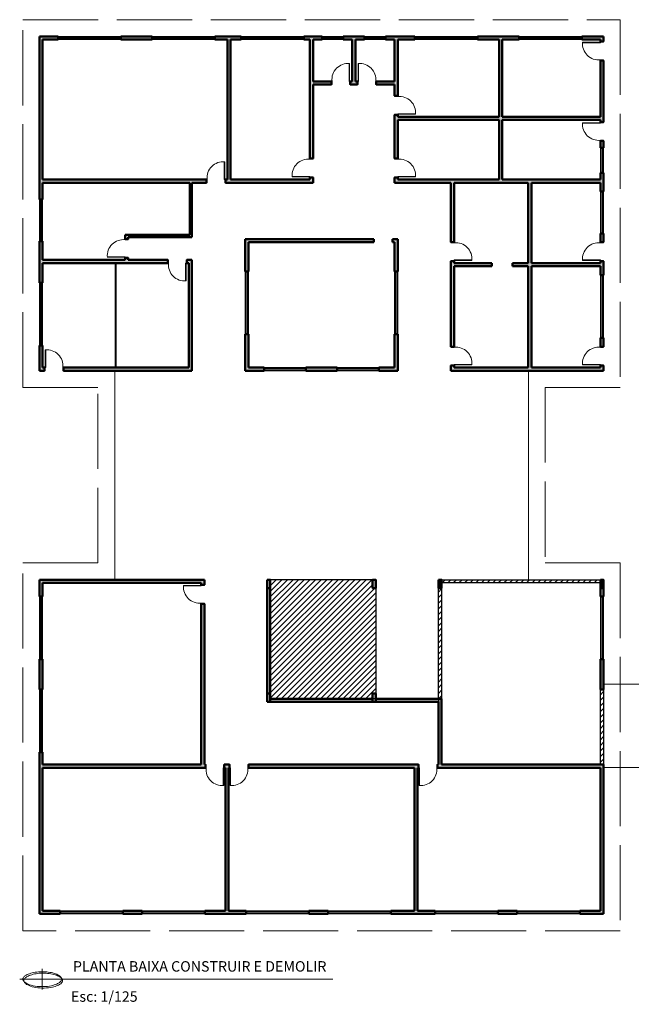
# Model space of a CAD drawing. Units: millimetres. Extents: x 2699 to 3333, y 1227 to 1476.
# Drawn here: x 2943 to 2972, y 1227 to 1274 of the extents above; entities that cross this region are included whole.
import ezdxf

# ---------------------------------------------------------------- set-up
doc = ezdxf.new("R2010")
doc.units = ezdxf.units.MM
doc.header["$LTSCALE"] = 0.3
doc.linetypes.add('ACAD_ISO02W100', pattern=[15, 12, -3])
for name, color, linetype, lineweight in [('01 PROJEÇÃO', 252, 'ACAD_ISO02W100', 13), ('02 PEN 1', 7, 'Continuous', 15), ('05 PEN5', 7, 'Continuous', 50), ('07 Texto', 7, 'Continuous', 0), ('pena05', 7, 'Continuous', 50)]:
    doc.layers.add(name, color=color, linetype=linetype, lineweight=lineweight)
doc.layers.add('11 Hachura', color=7, linetype='Continuous')
doc.styles.add('GERAL', font='GOTHIC.TTF', dxfattribs={"height": 0.1})
pattern_1 = [(45, (0, -15.00624), (-0.134703842, 0.134703842), [])]

msp = doc.modelspace()

# ---------------------------------------------------------------- hatches: boundary and pattern name
at = {"layer": '05 PEN5'}
h = msp.add_hatch(color=256, dxfattribs=at)
h.dxf.hatch_style = 1
h.paths.add_polyline_path([(2954.958, 1247.434), (2955.108, 1247.434), (2955.108, 1247.034), (2954.958, 1247.034)])
h.paths.add_polyline_path([(2960.008, 1247.434), (2960.158, 1247.434), (2960.158, 1247.034), (2960.008, 1247.034)])
h.paths.add_polyline_path([(2960.008, 1241.584), (2960.158, 1241.584), (2960.158, 1241.984), (2960.008, 1241.984)])
h.paths.add_polyline_path([(2954.958, 1241.584), (2955.108, 1241.584), (2955.108, 1241.984), (2954.958, 1241.984)])
h = msp.add_hatch(color=256, dxfattribs=at)
h.dxf.hatch_style = 1
h.paths.add_polyline_path([(2963.308, 1247.434), (2963.158, 1247.434), (2963.158, 1247.034), (2963.308, 1247.034)])
h = msp.add_hatch(color=256, dxfattribs=at)
h.dxf.hatch_style = 1
h.paths.add_polyline_path([(2971.058, 1247.434), (2970.908, 1247.434), (2970.908, 1247.034), (2971.058, 1247.034)])
at = {"layer": '11 Hachura'}
h = msp.add_hatch(color=252, dxfattribs=at)
h.dxf.hatch_style = 1
h.paths.add_polyline_path([(2971.058, 1243.634), (2970.908, 1243.634), (2970.908, 1242.184), (2971.058, 1242.184)])
h.paths.add_polyline_path([(2971.058, 1238.584), (2970.908, 1238.584), (2963.308, 1238.584), (2963.308, 1241.734), (2963.158, 1241.734), (2963.158, 1241.584), (2963.158, 1238.584), (2963.108, 1238.584), (2963.108, 1238.434), (2963.308, 1238.434), (2970.908, 1238.434), (2970.908, 1231.584), (2969.928, 1231.584), (2969.928, 1231.434), (2971.058, 1231.434)])
h.paths.add_polyline_path([(2962.158, 1238.434), (2962.208, 1238.434), (2962.208, 1238.584), (2962.158, 1238.584), (2954.058, 1238.584), (2954.058, 1238.434), (2962.008, 1238.434), (2962.008, 1231.584), (2960.878, 1231.584), (2960.878, 1231.434), (2963.008, 1231.434), (2963.008, 1231.584), (2962.158, 1231.584)])
h.paths.add_polyline_path([(2966.928, 1231.584), (2966.008, 1231.584), (2966.008, 1231.434), (2966.928, 1231.434)])
h.paths.add_polyline_path([(2957.878, 1231.584), (2956.958, 1231.584), (2956.958, 1231.434), (2957.878, 1231.434)], flags=17)
h.paths.add_polyline_path([(2953.958, 1231.584), (2953.108, 1231.584), (2953.108, 1238.434), (2953.158, 1238.434), (2953.158, 1238.584), (2952.908, 1238.584), (2952.908, 1238.434), (2952.958, 1238.434), (2952.958, 1231.584), (2951.978, 1231.584), (2951.978, 1231.434), (2953.958, 1231.434)])
h.paths.add_polyline_path([(2948.978, 1231.584), (2948.058, 1231.584), (2948.058, 1231.434), (2948.978, 1231.434)], flags=17)
h.paths.add_polyline_path([(2944.208, 1243.634), (2944.058, 1243.634), (2944.058, 1242.184), (2944.208, 1242.184)], flags=17)
h.paths.add_polyline_path([(2951.958, 1247.434), (2944.058, 1247.434), (2944.058, 1246.634), (2944.208, 1246.634), (2944.208, 1247.284), (2951.808, 1247.284), (2951.808, 1247.184), (2951.958, 1247.184)])
h.paths.add_polyline_path([(2950.208, 1262.734), (2948.308, 1262.734), (2948.308, 1262.834), (2948.158, 1262.834), (2948.158, 1262.734), (2944.208, 1262.734), (2944.208, 1263.634), (2944.058, 1263.634), (2944.058, 1261.634), (2944.208, 1261.634), (2944.208, 1262.584), (2950.208, 1262.584)])
h.paths.add_polyline_path([(2944.208, 1258.634), (2944.058, 1258.634), (2944.058, 1257.434), (2944.308, 1257.434), (2944.308, 1257.584), (2944.208, 1257.584)])
h.paths.add_polyline_path([(2954.808, 1257.584), (2954.058, 1257.584), (2954.058, 1259.184), (2953.908, 1259.184), (2953.908, 1257.434), (2954.808, 1257.434)])
h.paths.add_polyline_path([(2958.308, 1257.584), (2956.808, 1257.584), (2956.808, 1257.434), (2958.308, 1257.434)])
h.paths.add_polyline_path([(2954.058, 1263.584), (2960.058, 1263.584), (2960.058, 1263.734), (2953.908, 1263.734), (2953.908, 1262.184), (2954.058, 1262.184)])
h.paths.add_polyline_path([(2961.208, 1263.734), (2960.958, 1263.734), (2960.958, 1263.584), (2961.058, 1263.584), (2961.058, 1262.184), (2961.208, 1262.184)])
h.paths.add_polyline_path([(2961.208, 1259.184), (2961.058, 1259.184), (2961.058, 1257.584), (2960.308, 1257.584), (2960.308, 1257.434), (2961.208, 1257.434)])
h.paths.add_polyline_path([(2957.158, 1266.684), (2957.008, 1266.684), (2957.008, 1266.584), (2953.208, 1266.584), (2953.208, 1273.284), (2953.708, 1273.284), (2953.708, 1273.434), (2952.458, 1273.434), (2952.458, 1273.284), (2953.058, 1273.284), (2953.058, 1266.584), (2952.958, 1266.584), (2952.958, 1266.434), (2957.158, 1266.434)])
h.paths.add_polyline_path([(2957.158, 1271.134), (2958.033, 1271.134), (2958.033, 1271.284), (2957.158, 1271.284), (2957.158, 1273.284), (2957.596, 1273.284), (2957.596, 1273.434), (2956.708, 1273.434), (2956.708, 1273.284), (2957.008, 1273.284), (2957.008, 1267.584), (2957.158, 1267.584)])
h.paths.add_polyline_path([(2949.458, 1273.434), (2947.958, 1273.434), (2947.958, 1273.284), (2949.458, 1273.284)], flags=17)
h.paths.add_polyline_path([(2944.958, 1273.434), (2944.058, 1273.434), (2944.058, 1265.634), (2944.208, 1265.634), (2944.208, 1266.434), (2951.258, 1266.434), (2951.258, 1263.934), (2948.158, 1263.934), (2948.158, 1263.734), (2948.308, 1263.734), (2948.308, 1263.834), (2951.358, 1263.834), (2951.358, 1266.434), (2952.058, 1266.434), (2952.058, 1266.584), (2944.208, 1266.584), (2944.208, 1273.284), (2944.958, 1273.284)])
h.paths.add_polyline_path([(2951.358, 1262.734), (2951.108, 1262.734), (2951.108, 1262.584), (2951.208, 1262.584), (2951.208, 1257.584), (2945.208, 1257.584), (2945.208, 1257.434), (2951.358, 1257.434)])
h.paths.add_polyline_path([(2952.008, 1238.584), (2951.958, 1238.584), (2951.958, 1246.284), (2951.808, 1246.284), (2951.808, 1238.584), (2944.208, 1238.584), (2944.208, 1239.184), (2944.058, 1239.184), (2944.058, 1231.434), (2945.058, 1231.434), (2945.058, 1231.584), (2944.208, 1231.584), (2944.208, 1238.434), (2952.008, 1238.434)])
h.paths.add_polyline_path([(2967.608, 1262.434), (2970.908, 1262.434), (2970.908, 1262.009), (2971.058, 1262.009), (2971.058, 1262.684), (2970.908, 1262.684), (2970.908, 1262.584), (2967.608, 1262.584), (2967.608, 1266.434), (2970.908, 1266.434), (2970.908, 1266.009), (2971.058, 1266.009), (2971.058, 1266.909), (2970.908, 1266.909), (2970.908, 1266.584), (2966.208, 1266.584), (2966.208, 1269.434), (2970.908, 1269.434), (2970.908, 1269.334), (2971.058, 1269.334), (2971.058, 1272.284), (2970.908, 1272.284), (2970.908, 1269.584), (2966.208, 1269.584), (2966.208, 1273.284), (2967.021, 1273.284), (2967.021, 1273.434), (2965.021, 1273.434), (2965.021, 1273.284), (2966.058, 1273.284), (2966.058, 1269.584), (2961.208, 1269.584), (2961.208, 1269.684), (2961.058, 1269.684), (2961.058, 1267.584), (2961.208, 1267.584), (2961.208, 1269.434), (2966.058, 1269.434), (2966.058, 1266.584), (2961.208, 1266.584), (2961.208, 1266.684), (2961.058, 1266.684), (2961.058, 1266.434), (2963.758, 1266.434), (2963.758, 1263.584), (2963.908, 1263.584), (2963.908, 1266.434), (2967.458, 1266.434), (2967.458, 1262.584), (2966.708, 1262.584), (2966.708, 1262.434), (2967.458, 1262.434), (2967.458, 1257.584), (2963.908, 1257.584), (2963.908, 1257.684), (2963.758, 1257.684), (2963.758, 1257.434), (2971.058, 1257.434), (2971.058, 1257.684), (2970.908, 1257.684), (2970.908, 1257.584), (2967.608, 1257.584)])
h.paths.add_polyline_path([(2965.708, 1262.584), (2963.908, 1262.584), (2963.908, 1262.684), (2963.758, 1262.684), (2963.758, 1258.584), (2963.908, 1258.584), (2963.908, 1262.434), (2965.708, 1262.434)], flags=17)
h.paths.add_polyline_path([(2971.058, 1273.434), (2970.021, 1273.434), (2970.021, 1273.284), (2970.908, 1273.284), (2970.908, 1273.184), (2971.058, 1273.184)])
h.paths.add_polyline_path([(2971.058, 1268.434), (2970.908, 1268.434), (2970.908, 1268.109), (2971.058, 1268.109)], flags=17)
h.paths.add_polyline_path([(2971.058, 1264.009), (2970.908, 1264.009), (2970.908, 1263.584), (2971.058, 1263.584)], flags=17)
h.paths.add_polyline_path([(2971.058, 1259.009), (2970.908, 1259.009), (2970.908, 1258.584), (2971.058, 1258.584)], flags=17)
h.paths.add_polyline_path([(2962.021, 1273.434), (2960.621, 1273.434), (2960.621, 1273.284), (2961.058, 1273.284), (2961.058, 1271.284), (2960.183, 1271.284), (2960.183, 1271.134), (2961.058, 1271.134), (2961.058, 1270.584), (2961.208, 1270.584), (2961.208, 1273.284), (2962.021, 1273.284)])
h.paths.add_polyline_path([(2959.621, 1273.434), (2958.596, 1273.434), (2958.596, 1273.284), (2959.033, 1273.284), (2959.033, 1271.284), (2958.933, 1271.284), (2958.933, 1271.134), (2959.283, 1271.134), (2959.283, 1271.284), (2959.183, 1271.284), (2959.183, 1273.284), (2959.621, 1273.284)])
h = msp.add_hatch(dxfattribs=at)
h.set_pattern_fill('ANSI31', color=136, scale=0.06)
h.set_pattern_definition(pattern_1)
h.paths.add_polyline_path([(2955.108, 1247.44), (2960.008, 1247.44), (2960.008, 1247.034), (2960.158, 1247.034), (2960.158, 1241.984), (2960.008, 1241.984), (2960.008, 1241.734), (2955.108, 1241.734)])
h = msp.add_hatch(dxfattribs=at)
h.set_pattern_fill('ANSI31', color=136, scale=0.06)
h.set_pattern_definition(pattern_1)
h.paths.add_polyline_path([(2970.908, 1247.434), (2963.308, 1247.434), (2963.308, 1247.284), (2970.908, 1247.284)])
h = msp.add_hatch(color=45, dxfattribs=at)
h.dxf.hatch_style = 1
h.paths.add_polyline_path([(2955.108, 1241.984), (2954.958, 1241.984), (2954.958, 1247.04), (2955.108, 1247.04)])
h.paths.add_polyline_path([(2955.108, 1241.74), (2963.158, 1241.74), (2963.158, 1241.584), (2955.108, 1241.584)])
h = msp.add_hatch(dxfattribs=at)
h.set_pattern_fill('ANSI31', color=136, scale=0.06)
h.set_pattern_definition(pattern_1)
h.paths.add_polyline_path([(2963.158, 1247.034), (2963.308, 1247.034), (2963.308, 1241.734), (2963.158, 1241.734)])
h = msp.add_hatch(dxfattribs=at)
h.set_pattern_fill('ANSI31', color=136, scale=0.06)
h.set_pattern_definition(pattern_1)
h.paths.add_polyline_path([(2970.908, 1242.184), (2971.058, 1242.184), (2971.058, 1238.584), (2970.908, 1238.584)])

# ---------------------------------------------------------------- linework, layer by layer
at = {"layer": '01 PROJEÇÃO'}
msp.add_lwpolyline([(2943.263, 1274.234), (2971.863, 1274.234), (2971.863, 1256.634), (2968.261, 1256.634), (2968.261, 1248.234), (2971.863, 1248.234), (2971.863, 1230.634), (2943.263, 1230.634), (2943.263, 1248.234), (2946.861, 1248.234), (2946.861, 1256.634), (2943.263, 1256.634)], close=True, dxfattribs=at)
at = {"layer": '02 PEN 1'}
for p, q in [((2947.958, 1273.434), (2944.958, 1273.434)), ((2947.958, 1273.389), (2944.958, 1273.389)), ((2947.958, 1273.329), (2944.958, 1273.329)), ((2947.958, 1273.284), (2944.958, 1273.284)), ((2952.458, 1273.434), (2949.458, 1273.434)), ((2952.458, 1273.389), (2949.458, 1273.389)), ((2952.458, 1273.329), (2949.458, 1273.329)), ((2952.458, 1273.284), (2949.458, 1273.284)), ((2956.708, 1273.434), (2953.708, 1273.434)), ((2956.708, 1273.389), (2953.708, 1273.389)), ((2956.708, 1273.329), (2953.708, 1273.329)), ((2956.708, 1273.284), (2953.708, 1273.284)), ((2958.596, 1273.434), (2957.596, 1273.434)), ((2958.596, 1273.389), (2957.596, 1273.389)), ((2958.596, 1273.329), (2957.596, 1273.329)), ((2958.596, 1273.284), (2957.596, 1273.284)), ((2960.621, 1273.434), (2959.621, 1273.434)), ((2960.621, 1273.389), (2959.621, 1273.389)), ((2960.621, 1273.329), (2959.621, 1273.329)), ((2960.621, 1273.284), (2959.621, 1273.284)), ((2965.021, 1273.434), (2962.021, 1273.434)), ((2965.021, 1273.389), (2962.021, 1273.389)), ((2965.021, 1273.329), (2962.021, 1273.329)), ((2965.021, 1273.284), (2962.021, 1273.284)), ((2970.021, 1273.434), (2967.021, 1273.434)), ((2970.021, 1273.389), (2967.021, 1273.389)), ((2970.021, 1273.329), (2967.021, 1273.329)), ((2970.021, 1273.284), (2967.021, 1273.284)), ((2970.058, 1273.154), (2970.908, 1273.154)), ((2970.908, 1273.134), (2970.059, 1273.134)), ((2970.908, 1273.184), (2970.908, 1273.134)), ((2971.058, 1273.154), (2970.908, 1273.154)), ((2971.058, 1273.184), (2971.058, 1273.154)), ((2958.883, 1271.284), (2958.883, 1272.134)), ((2958.903, 1272.134), (2958.903, 1271.284)), ((2959.313, 1272.134), (2959.313, 1271.284)), ((2959.333, 1271.284), (2959.333, 1272.134)), ((2970.908, 1272.284), (2970.908, 1272.314)), ((2971.058, 1272.314), (2970.908, 1272.314)), ((2970.908, 1272.284), (2970.908, 1272.314)), ((2971.058, 1272.284), (2971.058, 1272.314)), ((2958.033, 1271.284), (2958.063, 1271.284)), ((2958.033, 1271.134), (2958.063, 1271.134)), ((2958.063, 1271.134), (2958.063, 1271.284)), ((2958.933, 1271.284), (2958.883, 1271.284)), ((2958.903, 1271.134), (2958.903, 1271.284)), ((2958.933, 1271.134), (2958.903, 1271.134)), ((2959.283, 1271.284), (2959.333, 1271.284)), ((2959.283, 1271.134), (2959.313, 1271.134)), ((2959.313, 1271.134), (2959.313, 1271.284)), ((2960.153, 1271.134), (2960.153, 1271.284)), ((2960.183, 1271.284), (2960.153, 1271.284)), ((2960.183, 1271.134), (2960.153, 1271.134)), ((2961.058, 1270.584), (2961.058, 1270.554)), ((2961.058, 1270.554), (2961.208, 1270.554)), ((2961.208, 1270.584), (2961.208, 1270.554)), ((2961.208, 1270.584), (2961.208, 1270.554)), ((2961.058, 1269.684), (2961.058, 1269.714)), ((2961.058, 1269.714), (2961.208, 1269.714)), ((2961.208, 1269.684), (2961.208, 1269.734)), ((2961.208, 1269.734), (2962.058, 1269.734)), ((2962.058, 1269.714), (2961.208, 1269.714)), ((2970.058, 1269.304), (2970.908, 1269.304)), ((2970.908, 1269.284), (2970.059, 1269.284)), ((2970.908, 1269.334), (2970.908, 1269.284)), ((2971.058, 1269.304), (2970.908, 1269.304)), ((2971.058, 1269.334), (2971.058, 1269.304)), ((2970.908, 1268.434), (2970.908, 1268.464)), ((2971.058, 1268.464), (2970.908, 1268.464)), ((2970.908, 1268.434), (2970.908, 1268.464)), ((2970.908, 1268.109), (2970.908, 1266.909)), ((2970.953, 1268.109), (2970.953, 1266.909)), ((2971.013, 1268.109), (2971.013, 1266.909)), ((2971.058, 1268.434), (2971.058, 1268.464)), ((2971.058, 1268.109), (2971.058, 1266.909)), ((2952.908, 1266.584), (2952.908, 1267.434)), ((2952.928, 1267.434), (2952.928, 1266.584)), ((2957.008, 1267.584), (2957.008, 1267.554)), ((2957.008, 1267.584), (2957.008, 1267.554)), ((2957.158, 1267.554), (2957.008, 1267.554)), ((2957.158, 1267.584), (2957.158, 1267.554)), ((2961.058, 1267.584), (2961.058, 1267.554)), ((2961.058, 1267.554), (2961.208, 1267.554)), ((2961.208, 1267.584), (2961.208, 1267.554)), ((2961.208, 1267.584), (2961.208, 1267.554)), ((2956.158, 1266.714), (2957.008, 1266.714)), ((2957.008, 1266.734), (2956.159, 1266.734)), ((2957.008, 1266.684), (2957.008, 1266.734)), ((2957.158, 1266.714), (2957.008, 1266.714)), ((2957.158, 1266.684), (2957.158, 1266.714)), ((2961.058, 1266.684), (2961.058, 1266.714)), ((2961.058, 1266.714), (2961.208, 1266.714)), ((2961.208, 1266.684), (2961.208, 1266.734)), ((2961.208, 1266.734), (2962.058, 1266.734)), ((2962.058, 1266.714), (2961.208, 1266.714)), ((2952.058, 1266.584), (2952.088, 1266.584)), ((2952.058, 1266.434), (2952.088, 1266.434)), ((2952.088, 1266.434), (2952.088, 1266.584)), ((2952.958, 1266.584), (2952.908, 1266.584)), ((2952.928, 1266.434), (2952.928, 1266.584)), ((2952.958, 1266.434), (2952.928, 1266.434)), ((2970.908, 1266.009), (2970.908, 1264.009)), ((2970.953, 1266.009), (2970.953, 1264.009)), ((2971.013, 1266.009), (2971.013, 1264.009)), ((2971.058, 1266.009), (2971.058, 1264.009)), ((2944.058, 1265.634), (2944.058, 1263.634)), ((2944.103, 1265.634), (2944.103, 1263.634)), ((2944.163, 1265.634), (2944.163, 1263.634)), ((2944.208, 1265.634), (2944.208, 1263.634)), ((2948.158, 1263.734), (2948.158, 1263.704)), ((2948.158, 1263.734), (2948.158, 1263.704)), ((2948.308, 1263.704), (2948.158, 1263.704)), ((2948.308, 1263.734), (2948.308, 1263.704)), ((2963.758, 1263.584), (2963.758, 1263.554)), ((2963.758, 1263.554), (2963.908, 1263.554)), ((2963.908, 1263.584), (2963.908, 1263.554)), ((2963.908, 1263.584), (2963.908, 1263.554)), ((2970.908, 1263.584), (2970.908, 1263.554)), ((2970.908, 1263.584), (2970.908, 1263.554)), ((2971.058, 1263.554), (2970.908, 1263.554)), ((2971.058, 1263.584), (2971.058, 1263.554)), ((2947.308, 1262.864), (2948.158, 1262.864)), ((2948.158, 1262.884), (2947.309, 1262.884)), ((2947.678, 1262.584), (2947.678, 1257.584)), ((2947.738, 1262.584), (2947.738, 1257.584)), ((2948.158, 1262.834), (2948.158, 1262.884)), ((2948.308, 1262.864), (2948.158, 1262.864)), ((2948.308, 1262.834), (2948.308, 1262.864)), ((2950.208, 1262.734), (2950.238, 1262.734)), ((2950.208, 1262.584), (2950.238, 1262.584)), ((2950.238, 1262.734), (2950.238, 1262.584)), ((2951.108, 1262.584), (2951.058, 1262.584)), ((2951.058, 1262.584), (2951.058, 1261.734)), ((2951.108, 1262.734), (2951.078, 1262.734)), ((2951.078, 1262.734), (2951.078, 1262.584)), ((2951.078, 1261.734), (2951.078, 1262.584)), ((2963.758, 1262.684), (2963.758, 1262.714)), ((2963.758, 1262.714), (2963.908, 1262.714)), ((2963.908, 1262.684), (2963.908, 1262.734)), ((2963.908, 1262.734), (2964.758, 1262.734)), ((2964.758, 1262.714), (2963.908, 1262.714)), ((2970.058, 1262.714), (2970.908, 1262.714)), ((2970.908, 1262.734), (2970.059, 1262.734)), ((2970.908, 1262.684), (2970.908, 1262.734)), ((2971.058, 1262.714), (2970.908, 1262.714)), ((2971.058, 1262.684), (2971.058, 1262.714)), ((2953.908, 1262.184), (2953.908, 1259.184)), ((2953.953, 1262.184), (2953.953, 1259.184)), ((2954.013, 1262.184), (2954.013, 1259.184)), ((2954.058, 1262.184), (2954.058, 1259.184)), ((2961.058, 1262.184), (2961.058, 1259.184)), ((2961.103, 1262.184), (2961.103, 1259.184)), ((2961.163, 1262.184), (2961.163, 1259.184)), ((2961.208, 1262.184), (2961.208, 1259.184)), ((2970.908, 1262.009), (2970.908, 1259.009)), ((2970.953, 1262.009), (2970.953, 1259.009)), ((2971.013, 1262.009), (2971.013, 1259.009)), ((2971.058, 1262.009), (2971.058, 1259.009)), ((2944.058, 1261.634), (2944.058, 1258.634)), ((2944.103, 1261.634), (2944.103, 1258.634)), ((2944.163, 1261.634), (2944.163, 1258.634)), ((2944.208, 1261.634), (2944.208, 1258.634)), ((2944.338, 1258.434), (2944.338, 1257.584)), ((2944.358, 1257.584), (2944.358, 1258.434)), ((2963.758, 1258.584), (2963.758, 1258.554)), ((2963.758, 1258.554), (2963.908, 1258.554)), ((2963.908, 1258.584), (2963.908, 1258.554)), ((2963.908, 1258.584), (2963.908, 1258.554)), ((2970.908, 1258.584), (2970.908, 1258.554)), ((2970.908, 1258.584), (2970.908, 1258.554)), ((2971.058, 1258.554), (2970.908, 1258.554)), ((2971.058, 1258.584), (2971.058, 1258.554)), ((2963.908, 1257.684), (2963.908, 1257.734)), ((2963.908, 1257.734), (2964.758, 1257.734)), ((2970.908, 1257.734), (2970.059, 1257.734)), ((2970.908, 1257.684), (2970.908, 1257.734)), ((2944.308, 1257.584), (2944.358, 1257.584)), ((2944.308, 1257.434), (2944.338, 1257.434)), ((2944.338, 1257.434), (2944.338, 1257.584)), ((2945.178, 1257.434), (2945.178, 1257.584)), ((2945.208, 1257.584), (2945.178, 1257.584)), ((2945.208, 1257.434), (2945.178, 1257.434)), ((2947.661, 1257.434), (2947.661, 1247.434)), ((2956.808, 1257.584), (2954.808, 1257.584)), ((2956.808, 1257.539), (2954.808, 1257.539)), ((2956.808, 1257.479), (2954.808, 1257.479)), ((2956.808, 1257.434), (2954.808, 1257.434)), ((2960.308, 1257.584), (2958.308, 1257.584)), ((2960.308, 1257.539), (2958.308, 1257.539)), ((2960.308, 1257.479), (2958.308, 1257.479)), ((2960.308, 1257.434), (2958.308, 1257.434)), ((2963.758, 1257.684), (2963.758, 1257.714)), ((2963.758, 1257.714), (2963.908, 1257.714)), ((2964.758, 1257.714), (2963.908, 1257.714)), ((2967.461, 1257.434), (2967.461, 1247.434)), ((2970.058, 1257.714), (2970.908, 1257.714)), ((2971.058, 1257.714), (2970.908, 1257.714)), ((2971.058, 1257.684), (2971.058, 1257.714)), ((2950.958, 1247.154), (2951.808, 1247.154)), ((2951.808, 1247.134), (2950.959, 1247.134)), ((2951.808, 1247.184), (2951.808, 1247.134)), ((2951.958, 1247.154), (2951.808, 1247.154)), ((2951.958, 1247.184), (2951.958, 1247.154)), ((2944.058, 1246.634), (2944.058, 1243.634)), ((2944.103, 1246.634), (2944.103, 1243.634)), ((2944.163, 1246.634), (2944.163, 1243.634)), ((2944.208, 1246.634), (2944.208, 1243.634)), ((2970.908, 1243.634), (2970.908, 1246.634)), ((2970.953, 1243.634), (2970.953, 1246.634)), ((2971.013, 1243.634), (2971.013, 1246.634)), ((2971.058, 1243.634), (2971.058, 1246.634)), ((2951.808, 1246.284), (2951.808, 1246.314)), ((2951.958, 1246.314), (2951.808, 1246.314)), ((2951.808, 1246.284), (2951.808, 1246.314)), ((2951.958, 1246.284), (2951.958, 1246.314)), ((2944.058, 1242.184), (2944.058, 1239.184)), ((2944.103, 1242.184), (2944.103, 1239.184)), ((2944.163, 1242.184), (2944.163, 1239.184)), ((2944.208, 1242.184), (2944.208, 1239.184)), ((2977.85, 1242.44, 0.135), (2971.058, 1242.44)), ((2952.008, 1238.584), (2952.038, 1238.584)), ((2952.008, 1238.434), (2952.038, 1238.434)), ((2952.008, 1238.434), (2952.038, 1238.434)), ((2952.038, 1238.584), (2952.038, 1238.434)), ((2952.908, 1238.434), (2952.858, 1238.434)), ((2952.858, 1238.434), (2952.858, 1237.584)), ((2952.908, 1238.584), (2952.878, 1238.584)), ((2952.878, 1238.584), (2952.878, 1238.434)), ((2952.878, 1237.584), (2952.878, 1238.434)), ((2953.158, 1238.584), (2953.188, 1238.584)), ((2953.158, 1238.434), (2953.208, 1238.434)), ((2953.188, 1238.584), (2953.188, 1238.434)), ((2953.188, 1237.584), (2953.188, 1238.434)), ((2953.208, 1238.434), (2953.208, 1237.584)), ((2954.058, 1238.584), (2954.028, 1238.584)), ((2954.028, 1238.584), (2954.028, 1238.434)), ((2954.058, 1238.434), (2954.028, 1238.434)), ((2954.058, 1238.434), (2954.028, 1238.434)), ((2962.208, 1238.584), (2962.238, 1238.584)), ((2962.208, 1238.434), (2962.238, 1238.434)), ((2962.208, 1238.434), (2962.258, 1238.434)), ((2962.238, 1238.584), (2962.238, 1238.434)), ((2962.238, 1237.584), (2962.238, 1238.434)), ((2962.258, 1238.434), (2962.258, 1237.584)), ((2963.108, 1238.584), (2963.078, 1238.584)), ((2963.078, 1238.584), (2963.078, 1238.434)), ((2963.108, 1238.434), (2963.078, 1238.434)), ((2977.85, 1238.44, 0.135), (2971.058, 1238.44)), ((2945.058, 1231.584), (2948.058, 1231.584)), ((2945.058, 1231.539), (2948.058, 1231.539)), ((2945.058, 1231.479), (2948.058, 1231.479)), ((2945.058, 1231.434), (2948.058, 1231.434)), ((2948.978, 1231.584), (2951.978, 1231.584)), ((2948.978, 1231.539), (2951.978, 1231.539)), ((2948.978, 1231.479), (2951.978, 1231.479)), ((2948.978, 1231.434), (2951.978, 1231.434)), ((2953.958, 1231.584), (2956.958, 1231.584)), ((2953.958, 1231.539), (2956.958, 1231.539)), ((2953.958, 1231.479), (2956.958, 1231.479)), ((2953.958, 1231.434), (2956.958, 1231.434)), ((2957.878, 1231.584), (2960.878, 1231.584)), ((2957.878, 1231.539), (2960.878, 1231.539)), ((2957.878, 1231.479), (2960.878, 1231.479)), ((2957.878, 1231.434), (2960.878, 1231.434)), ((2963.008, 1231.584), (2966.008, 1231.584)), ((2963.008, 1231.539), (2966.008, 1231.539)), ((2963.008, 1231.479), (2966.008, 1231.479)), ((2963.008, 1231.434), (2966.008, 1231.434)), ((2966.928, 1231.584), (2969.928, 1231.584)), ((2966.928, 1231.539), (2969.928, 1231.539)), ((2966.928, 1231.479), (2969.928, 1231.479)), ((2966.928, 1231.434), (2969.928, 1231.434))]:
    msp.add_line(p, q, dxfattribs=at)
for centre, start, end in [((2970.823, 1273.078), 174.2673, 276.4107), ((2958.827, 1271.37), 84.2673, 186.4107), ((2959.39, 1271.37), 353.5893, 95.7327), ((2961.294, 1269.791), 354.2673, 96.4107), ((2970.823, 1269.228), 174.2673, 276.4107), ((2952.852, 1266.67), 84.2673, 186.4107), ((2956.923, 1266.791), 83.5893, 185.7327), ((2961.294, 1266.791), 354.2673, 96.4107), ((2948.073, 1262.941), 83.5893, 185.7327), ((2963.994, 1262.791), 354.2673, 96.4107), ((2970.823, 1262.791), 83.5893, 185.7327), ((2951.002, 1262.498), 173.5893, 275.7327), ((2944.415, 1257.67), 353.5893, 95.7327), ((2963.994, 1257.791), 354.2673, 96.4107), ((2970.823, 1257.791), 83.5893, 185.7327), ((2951.723, 1247.078), 174.2673, 276.4107), ((2952.802, 1238.348), 173.5893, 275.7327), ((2953.265, 1238.348), 264.2673, 6.4107), ((2962.315, 1238.348), 264.2673, 6.4107)]:
    msp.add_arc(centre, 0.768, start, end, dxfattribs=at)
at = {"layer": '05 PEN5'}
for p, q in [((2944.958, 1273.434), (2944.058, 1273.434)), ((2944.058, 1273.434), (2944.058, 1265.634)), ((2944.958, 1273.284), (2944.208, 1273.284)), ((2944.208, 1273.284), (2944.208, 1266.584)), ((2944.958, 1273.434), (2944.958, 1273.284)), ((2949.458, 1273.434), (2947.958, 1273.434)), ((2947.958, 1273.434), (2947.958, 1273.284)), ((2949.458, 1273.284), (2947.958, 1273.284)), ((2949.458, 1273.434), (2949.458, 1273.284)), ((2953.708, 1273.434), (2952.458, 1273.434)), ((2952.458, 1273.434), (2952.458, 1273.284)), ((2953.058, 1273.284), (2952.458, 1273.284)), ((2953.058, 1266.584), (2953.058, 1273.284)), ((2953.708, 1273.284), (2953.208, 1273.284)), ((2953.208, 1266.584), (2953.208, 1273.284)), ((2953.708, 1273.434), (2953.708, 1273.284)), ((2957.596, 1273.434), (2956.708, 1273.434)), ((2956.708, 1273.434), (2956.708, 1273.284)), ((2957.008, 1273.284), (2956.708, 1273.284)), ((2957.008, 1273.284), (2957.008, 1267.584)), ((2957.596, 1273.284), (2957.158, 1273.284)), ((2957.158, 1273.284), (2957.158, 1271.284)), ((2957.596, 1273.284), (2957.596, 1273.434)), ((2959.621, 1273.434), (2958.596, 1273.434)), ((2958.596, 1273.284), (2958.596, 1273.434)), ((2959.033, 1273.284), (2958.596, 1273.284)), ((2959.033, 1271.284), (2959.033, 1273.284)), ((2959.621, 1273.284), (2959.183, 1273.284)), ((2959.183, 1271.284), (2959.183, 1273.284)), ((2959.621, 1273.284), (2959.621, 1273.434)), ((2962.021, 1273.434), (2960.621, 1273.434)), ((2960.621, 1273.284), (2960.621, 1273.434)), ((2961.058, 1273.284), (2960.621, 1273.284)), ((2961.058, 1271.284), (2961.058, 1273.284)), ((2962.021, 1273.284), (2961.208, 1273.284)), ((2961.208, 1270.584), (2961.208, 1273.284)), ((2962.021, 1273.284), (2962.021, 1273.434)), ((2967.021, 1273.434), (2965.021, 1273.434)), ((2965.021, 1273.284), (2965.021, 1273.434)), ((2966.058, 1273.284), (2965.021, 1273.284)), ((2966.058, 1269.584), (2966.058, 1273.284)), ((2967.021, 1273.284), (2966.208, 1273.284)), ((2966.208, 1269.584), (2966.208, 1273.284)), ((2967.021, 1273.284), (2967.021, 1273.434)), ((2971.058, 1273.434), (2970.021, 1273.434)), ((2970.021, 1273.284), (2970.021, 1273.434)), ((2970.908, 1273.284), (2970.021, 1273.284)), ((2970.908, 1273.284), (2970.908, 1273.184)), ((2971.058, 1273.434), (2971.058, 1273.184)), ((2970.908, 1273.184), (2971.058, 1273.184)), ((2970.908, 1272.284), (2970.908, 1269.584)), ((2970.908, 1272.284), (2971.058, 1272.284)), ((2971.058, 1272.284), (2971.058, 1269.334)), ((2958.033, 1271.284), (2957.158, 1271.284)), ((2958.033, 1271.134), (2957.158, 1271.134)), ((2957.158, 1271.134), (2957.158, 1267.584)), ((2958.033, 1271.284), (2958.033, 1271.134)), ((2959.033, 1271.284), (2958.933, 1271.284)), ((2958.933, 1271.284), (2958.933, 1271.134)), ((2959.283, 1271.134), (2958.933, 1271.134)), ((2959.283, 1271.284), (2959.183, 1271.284)), ((2959.283, 1271.284), (2959.283, 1271.134)), ((2961.058, 1271.284), (2960.183, 1271.284)), ((2960.183, 1271.284), (2960.183, 1271.134)), ((2961.058, 1271.134), (2960.183, 1271.134)), ((2961.058, 1270.584), (2961.058, 1271.134)), ((2961.208, 1270.584), (2961.058, 1270.584)), ((2961.058, 1267.584), (2961.058, 1269.684)), ((2961.208, 1269.684), (2961.058, 1269.684)), ((2961.208, 1269.584), (2961.208, 1269.684)), ((2966.058, 1269.584), (2961.208, 1269.584)), ((2970.908, 1269.584), (2966.208, 1269.584)), ((2961.208, 1267.584), (2961.208, 1269.434)), ((2966.058, 1269.434), (2961.208, 1269.434)), ((2966.058, 1266.584), (2966.058, 1269.434)), ((2966.208, 1266.584), (2966.208, 1269.434)), ((2970.908, 1269.434), (2966.208, 1269.434)), ((2970.908, 1269.434), (2970.908, 1269.334)), ((2970.908, 1269.334), (2971.058, 1269.334)), ((2970.908, 1268.434), (2970.908, 1268.109)), ((2970.908, 1268.434), (2971.058, 1268.434)), ((2970.908, 1268.109), (2971.058, 1268.109)), ((2971.058, 1268.434), (2971.058, 1268.109)), ((2957.008, 1267.584), (2957.158, 1267.584)), ((2961.208, 1267.584), (2961.058, 1267.584)), ((2957.008, 1266.684), (2957.008, 1266.584)), ((2957.008, 1266.684), (2957.158, 1266.684)), ((2957.158, 1266.684), (2957.158, 1266.434)), ((2961.058, 1266.434), (2961.058, 1266.684)), ((2961.208, 1266.684), (2961.058, 1266.684)), ((2961.208, 1266.584), (2961.208, 1266.684)), ((2970.908, 1266.909), (2970.908, 1266.584)), ((2970.908, 1266.909), (2971.058, 1266.909)), ((2971.058, 1266.909), (2971.058, 1266.009)), ((2952.058, 1266.584), (2944.208, 1266.584)), ((2944.208, 1266.434), (2944.208, 1265.634)), ((2951.258, 1266.434), (2944.208, 1266.434)), ((2951.258, 1263.934), (2951.258, 1266.434)), ((2951.358, 1263.834), (2951.358, 1266.434)), ((2952.058, 1266.434), (2951.358, 1266.434)), ((2952.058, 1266.584), (2952.058, 1266.434)), ((2953.058, 1266.584), (2952.958, 1266.584)), ((2952.958, 1266.584), (2952.958, 1266.434)), ((2957.158, 1266.434), (2952.958, 1266.434)), ((2957.008, 1266.584), (2953.208, 1266.584)), ((2957.008, 1266.584), (2953.208, 1266.584)), ((2963.758, 1266.434), (2961.058, 1266.434)), ((2966.058, 1266.584), (2961.208, 1266.584)), ((2963.758, 1263.584), (2963.758, 1266.434)), ((2963.908, 1263.584), (2963.908, 1266.434)), ((2967.458, 1266.434), (2963.908, 1266.434)), ((2970.908, 1266.584), (2966.208, 1266.584)), ((2967.458, 1262.584), (2967.458, 1266.434)), ((2970.908, 1266.434), (2967.608, 1266.434)), ((2967.608, 1262.584), (2967.608, 1266.434)), ((2970.908, 1266.434), (2970.908, 1266.009)), ((2970.908, 1266.009), (2971.058, 1266.009)), ((2944.058, 1265.634), (2944.208, 1265.634)), ((2948.158, 1263.734), (2948.158, 1263.934)), ((2948.158, 1263.934), (2951.258, 1263.934)), ((2970.908, 1264.009), (2970.908, 1263.584)), ((2970.908, 1264.009), (2971.058, 1264.009)), ((2971.058, 1264.009), (2971.058, 1263.584)), ((2944.058, 1263.634), (2944.058, 1261.634)), ((2944.058, 1263.634), (2944.208, 1263.634)), ((2944.208, 1263.634), (2944.208, 1262.734)), ((2948.158, 1263.734), (2948.308, 1263.734)), ((2948.308, 1263.734), (2948.308, 1263.834)), ((2948.308, 1263.834), (2951.358, 1263.834)), ((2953.908, 1262.184), (2953.908, 1263.734)), ((2953.908, 1263.734), (2960.058, 1263.734)), ((2954.058, 1262.184), (2954.058, 1263.584)), ((2954.058, 1263.584), (2960.058, 1263.584)), ((2960.058, 1263.584), (2960.058, 1263.734)), ((2960.958, 1263.734), (2961.208, 1263.734)), ((2960.958, 1263.584), (2960.958, 1263.734)), ((2960.958, 1263.584), (2961.058, 1263.584)), ((2961.058, 1262.184), (2961.058, 1263.584)), ((2961.208, 1262.184), (2961.208, 1263.734)), ((2963.908, 1263.584), (2963.758, 1263.584)), ((2971.058, 1263.584), (2970.908, 1263.584)), ((2948.158, 1262.734), (2944.208, 1262.734)), ((2944.208, 1262.584), (2944.208, 1261.634)), ((2950.208, 1262.584), (2944.208, 1262.584)), ((2948.158, 1262.734), (2948.158, 1262.834)), ((2948.158, 1262.834), (2948.308, 1262.834)), ((2948.308, 1262.734), (2948.308, 1262.834)), ((2950.208, 1262.734), (2948.308, 1262.734)), ((2950.208, 1262.584), (2950.208, 1262.734)), ((2951.358, 1262.734), (2951.108, 1262.734)), ((2951.108, 1262.584), (2951.108, 1262.734)), ((2951.208, 1262.584), (2951.108, 1262.584)), ((2951.208, 1257.584), (2951.208, 1262.584)), ((2951.358, 1257.434), (2951.358, 1262.734)), ((2963.758, 1258.584), (2963.758, 1262.684)), ((2963.908, 1262.684), (2963.758, 1262.684)), ((2963.908, 1262.584), (2963.908, 1262.684)), ((2963.908, 1262.584), (2963.908, 1262.684)), ((2965.708, 1262.584), (2963.908, 1262.584)), ((2963.908, 1258.584), (2963.908, 1262.434)), ((2965.708, 1262.434), (2963.908, 1262.434)), ((2965.708, 1262.434), (2965.708, 1262.584)), ((2966.708, 1262.434), (2966.708, 1262.584)), ((2966.708, 1262.584), (2967.458, 1262.584)), ((2967.458, 1262.434), (2966.708, 1262.434)), ((2967.458, 1257.584), (2967.458, 1262.434)), ((2970.908, 1262.584), (2967.608, 1262.584)), ((2967.608, 1257.584), (2967.608, 1262.434)), ((2970.908, 1262.434), (2967.608, 1262.434)), ((2970.908, 1262.684), (2970.908, 1262.584)), ((2971.058, 1262.684), (2970.908, 1262.684)), ((2970.908, 1262.434), (2970.908, 1262.009)), ((2971.058, 1262.684), (2971.058, 1262.009)), ((2953.908, 1262.184), (2954.058, 1262.184)), ((2961.208, 1262.184), (2961.058, 1262.184)), ((2970.908, 1262.009), (2971.058, 1262.009)), ((2944.058, 1261.634), (2944.208, 1261.634)), ((2953.908, 1257.434), (2953.908, 1259.184)), ((2953.908, 1259.184), (2954.058, 1259.184)), ((2954.058, 1257.584), (2954.058, 1259.184)), ((2961.058, 1257.584), (2961.058, 1259.184)), ((2961.208, 1259.184), (2961.058, 1259.184)), ((2961.208, 1257.434), (2961.208, 1259.184)), ((2970.908, 1259.009), (2970.908, 1258.584)), ((2970.908, 1259.009), (2971.058, 1259.009)), ((2971.058, 1259.009), (2971.058, 1258.584)), ((2944.058, 1258.634), (2944.058, 1257.434)), ((2944.058, 1258.634), (2944.208, 1258.634)), ((2944.208, 1258.634), (2944.208, 1257.584)), ((2963.908, 1258.584), (2963.758, 1258.584)), ((2971.058, 1258.584), (2970.908, 1258.584)), ((2944.058, 1257.434), (2944.308, 1257.434)), ((2944.208, 1257.584), (2944.308, 1257.584)), ((2944.308, 1257.584), (2944.308, 1257.434)), ((2945.208, 1257.584), (2951.208, 1257.584)), ((2945.208, 1257.584), (2945.208, 1257.434)), ((2945.208, 1257.434), (2951.358, 1257.434)), ((2954.808, 1257.434), (2953.908, 1257.434)), ((2954.808, 1257.584), (2954.058, 1257.584)), ((2954.808, 1257.434), (2954.808, 1257.584)), ((2958.308, 1257.584), (2956.808, 1257.584)), ((2956.808, 1257.434), (2956.808, 1257.584)), ((2958.308, 1257.434), (2956.808, 1257.434)), ((2958.308, 1257.434), (2958.308, 1257.584)), ((2961.058, 1257.584), (2960.308, 1257.584)), ((2960.308, 1257.434), (2960.308, 1257.584)), ((2961.208, 1257.434), (2960.308, 1257.434)), ((2963.758, 1257.434), (2963.758, 1257.684)), ((2963.908, 1257.684), (2963.758, 1257.684)), ((2971.058, 1257.434), (2963.758, 1257.434)), ((2963.908, 1257.584), (2963.908, 1257.684)), ((2967.458, 1257.584), (2963.908, 1257.584)), ((2970.908, 1257.584), (2967.608, 1257.584)), ((2970.908, 1257.684), (2970.908, 1257.584)), ((2971.058, 1257.684), (2970.908, 1257.684)), ((2971.058, 1257.684), (2971.058, 1257.434)), ((2944.058, 1247.434), (2944.058, 1246.634)), ((2944.058, 1247.434), (2951.958, 1247.434)), ((2951.958, 1247.434), (2951.958, 1247.184)), ((2954.958, 1247.434), (2954.958, 1241.584)), ((2963.308, 1247.434), (2963.158, 1247.434)), ((2963.158, 1247.434), (2963.158, 1247.034)), ((2971.058, 1247.434), (2970.908, 1247.434)), ((2970.908, 1247.434), (2970.908, 1247.034)), ((2971.058, 1246.634), (2971.058, 1247.434)), ((2944.208, 1247.284), (2944.208, 1246.634)), ((2944.208, 1247.284), (2951.808, 1247.284)), ((2951.808, 1247.284), (2951.808, 1247.184)), ((2951.808, 1247.184), (2951.958, 1247.184)), ((2955.108, 1247.284), (2955.108, 1241.734)), ((2963.308, 1247.034), (2963.158, 1247.034)), ((2963.308, 1247.284), (2963.308, 1247.034)), ((2970.908, 1246.634), (2970.908, 1247.284)), ((2971.058, 1247.034), (2970.908, 1247.034)), ((2971.058, 1247.284), (2971.058, 1247.034)), ((2944.058, 1246.634), (2944.208, 1246.634)), ((2970.908, 1246.634), (2971.058, 1246.634)), ((2951.808, 1246.284), (2951.808, 1238.584)), ((2951.808, 1246.284), (2951.958, 1246.284)), ((2951.958, 1246.284), (2951.958, 1238.584)), ((2944.058, 1243.634), (2944.058, 1242.184)), ((2944.058, 1243.634), (2944.208, 1243.634)), ((2944.208, 1243.634), (2944.208, 1242.184)), ((2970.908, 1243.634), (2971.058, 1243.634)), ((2970.908, 1242.184), (2970.908, 1243.634)), ((2971.058, 1242.184), (2971.058, 1243.634)), ((2944.058, 1242.184), (2944.208, 1242.184)), ((2971.058, 1242.184), (2970.908, 1242.184)), ((2955.108, 1241.734), (2960.008, 1241.734)), ((2960.158, 1241.734), (2963.308, 1241.734)), ((2963.308, 1241.734), (2963.308, 1238.584)), ((2954.958, 1241.584), (2963.158, 1241.584)), ((2963.158, 1241.584), (2963.158, 1238.584)), ((2944.058, 1239.184), (2944.058, 1231.434)), ((2944.058, 1239.184), (2944.208, 1239.184)), ((2944.208, 1239.184), (2944.208, 1238.584)), ((2951.808, 1238.584), (2944.208, 1238.584)), ((2944.208, 1238.434), (2944.208, 1231.584)), ((2952.008, 1238.434), (2944.208, 1238.434)), ((2952.008, 1238.584), (2951.958, 1238.584)), ((2952.008, 1238.584), (2952.008, 1238.434)), ((2952.908, 1238.584), (2952.908, 1238.434)), ((2953.158, 1238.584), (2952.908, 1238.584)), ((2952.958, 1238.434), (2952.908, 1238.434)), ((2952.958, 1238.434), (2952.958, 1231.584)), ((2953.108, 1238.434), (2953.108, 1231.584)), ((2953.158, 1238.434), (2953.108, 1238.434)), ((2953.158, 1238.434), (2953.158, 1238.584)), ((2962.208, 1238.584), (2954.058, 1238.584)), ((2954.058, 1238.434), (2954.058, 1238.584)), ((2962.008, 1238.434), (2954.058, 1238.434)), ((2962.008, 1238.434), (2962.008, 1231.584)), ((2962.208, 1238.584), (2962.158, 1238.584)), ((2962.208, 1238.434), (2962.158, 1238.434)), ((2962.158, 1238.434), (2962.158, 1231.584)), ((2962.208, 1238.434), (2962.208, 1238.584)), ((2963.158, 1238.584), (2963.108, 1238.584)), ((2963.158, 1238.584), (2963.108, 1238.584)), ((2963.108, 1238.434), (2963.108, 1238.584)), ((2963.308, 1238.434), (2963.108, 1238.434)), ((2963.308, 1238.584), (2971.058, 1238.584)), ((2963.308, 1238.434), (2970.908, 1238.434)), ((2970.908, 1231.584), (2970.908, 1238.434)), ((2971.058, 1231.434), (2971.058, 1238.584)), ((2944.058, 1231.434), (2945.058, 1231.434)), ((2944.208, 1231.584), (2945.058, 1231.584)), ((2945.058, 1231.584), (2945.058, 1231.434)), ((2948.058, 1231.584), (2948.978, 1231.584)), ((2948.058, 1231.584), (2948.058, 1231.434)), ((2948.058, 1231.434), (2948.978, 1231.434)), ((2948.978, 1231.584), (2948.978, 1231.434)), ((2951.978, 1231.584), (2952.958, 1231.584)), ((2951.978, 1231.584), (2951.978, 1231.434)), ((2951.978, 1231.434), (2953.958, 1231.434)), ((2953.108, 1231.584), (2953.958, 1231.584)), ((2953.958, 1231.584), (2953.958, 1231.434)), ((2956.958, 1231.584), (2957.878, 1231.584)), ((2956.958, 1231.584), (2956.958, 1231.434)), ((2956.958, 1231.434), (2957.878, 1231.434)), ((2957.878, 1231.584), (2957.878, 1231.434)), ((2960.878, 1231.584), (2962.008, 1231.584)), ((2960.878, 1231.584), (2960.878, 1231.434)), ((2960.878, 1231.434), (2963.008, 1231.434)), ((2962.158, 1231.584), (2963.008, 1231.584)), ((2963.008, 1231.584), (2963.008, 1231.434)), ((2966.008, 1231.584), (2966.928, 1231.584)), ((2966.008, 1231.584), (2966.008, 1231.434)), ((2966.008, 1231.434), (2966.928, 1231.434)), ((2966.928, 1231.584), (2966.928, 1231.434)), ((2969.928, 1231.584), (2970.908, 1231.584)), ((2969.928, 1231.584), (2969.928, 1231.434)), ((2969.928, 1231.434), (2971.058, 1231.434))]:
    msp.add_line(p, q, dxfattribs=at)
for points in [[(2954.958, 1247.434), (2955.108, 1247.434), (2955.108, 1247.034), (2954.958, 1247.034), (2954.958, 1247.434)], [(2960.008, 1247.434), (2960.158, 1247.434), (2960.158, 1247.034), (2960.008, 1247.034), (2960.008, 1247.434)], [(2963.158, 1247.434), (2963.308, 1247.434), (2963.308, 1247.034), (2963.158, 1247.034), (2963.158, 1247.434)], [(2970.908, 1247.434), (2971.058, 1247.434), (2971.058, 1247.034), (2970.908, 1247.034), (2970.908, 1247.434)], [(2954.958, 1241.584), (2955.108, 1241.584), (2955.108, 1241.984), (2954.958, 1241.984), (2954.958, 1241.584)], [(2960.008, 1241.584), (2960.158, 1241.584), (2960.158, 1241.984), (2960.008, 1241.984), (2960.008, 1241.584)]]:
    msp.add_lwpolyline(points, dxfattribs=at)
at = {"layer": '07 Texto'}
for p, q in [((2944.194, 1228.314), (2944.194, 1228.812)), ((2944.194, 1228.314), (2944.194, 1228.812)), ((2958.1, 1228.314), (2943.113, 1228.314)), ((2944.194, 1228.314), (2944.194, 1227.815))]:
    msp.add_line(p, q, dxfattribs=at)
for points in [[(2945.125, 1228.314), (2945.125, 1228.329), (2945.122, 1228.344), (2945.109, 1228.378), (2945.098, 1228.395), (2945.066, 1228.433), (2945.045, 1228.452), (2944.971, 1228.506), (2944.906, 1228.541), (2944.749, 1228.599), (2944.657, 1228.623), (2944.46, 1228.657), (2944.355, 1228.667), (2944.141, 1228.672), (2944.033, 1228.667), (2943.828, 1228.643), (2943.73, 1228.623), (2943.557, 1228.572), (2943.482, 1228.54), (2943.379, 1228.481), (2943.345, 1228.454), (2943.298, 1228.407), (2943.284, 1228.386), (2943.266, 1228.348), (2943.262, 1228.331), (2943.262, 1228.296), (2943.266, 1228.279), (2943.284, 1228.24), (2943.299, 1228.22), (2943.34, 1228.177), (2943.367, 1228.156), (2943.433, 1228.114), (2943.472, 1228.094), (2943.608, 1228.036), (2943.722, 1228.004), (2943.974, 1227.963), (2944.11, 1227.954), (2944.38, 1227.96), (2944.513, 1227.975), (2944.729, 1228.022), (2944.817, 1228.05), (2944.947, 1228.108), (2944.996, 1228.137), (2945.062, 1228.19), (2945.084, 1228.214), (2945.114, 1228.258), (2945.121, 1228.278), (2945.125, 1228.303), (2945.125, 1228.308), (2945.125, 1228.314)], [(2945.17, 1228.246), (2945.17, 1228.261), (2945.167, 1228.277), (2945.154, 1228.31), (2945.143, 1228.328), (2945.111, 1228.365), (2945.09, 1228.384), (2945.016, 1228.439), (2944.951, 1228.473), (2944.794, 1228.532), (2944.702, 1228.556), (2944.505, 1228.59), (2944.4, 1228.6), (2944.186, 1228.605), (2944.078, 1228.6), (2943.873, 1228.575), (2943.775, 1228.555), (2943.602, 1228.504), (2943.527, 1228.473), (2943.424, 1228.413), (2943.39, 1228.387), (2943.343, 1228.34), (2943.329, 1228.319), (2943.311, 1228.281), (2943.307, 1228.263), (2943.308, 1228.229), (2943.311, 1228.211), (2943.329, 1228.173), (2943.344, 1228.152), (2943.385, 1228.11), (2943.412, 1228.088), (2943.478, 1228.046), (2943.517, 1228.026), (2943.653, 1227.968), (2943.767, 1227.937), (2944.019, 1227.896), (2944.155, 1227.887), (2944.425, 1227.893), (2944.558, 1227.908), (2944.774, 1227.955), (2944.862, 1227.983), (2944.992, 1228.041), (2945.041, 1228.07), (2945.107, 1228.122), (2945.129, 1228.146), (2945.159, 1228.19), (2945.166, 1228.211), (2945.17, 1228.235), (2945.17, 1228.241), (2945.17, 1228.246)]]:
    msp.add_open_spline(points, degree=3, knots=[0, 0, 0, 0, 0.174905, 0.174905, 0.349811, 0.349811, 0.524716, 0.524716, 0.854973, 0.854973, 1.185229, 1.185229, 1.515486, 1.515486, 1.845743, 1.845743, 2.176, 2.176, 2.506257, 2.506257, 2.747592, 2.747592, 2.944787, 2.944787, 3.141982, 3.141982, 3.339177, 3.339177, 3.536372, 3.536372, 3.733567, 3.733567, 3.930762, 3.930762, 4.347905, 4.347905, 4.765048, 4.765048, 5.182191, 5.182191, 5.519551, 5.519551, 5.790318, 5.790318, 6.005525, 6.005525, 6.220731, 6.220731, 6.283185, 6.283185, 6.283185, 6.283185], dxfattribs=at)
at = {"layer": '11 Hachura', "color": 136, "elevation": 0.135}
msp.add_lwpolyline([(2955.108, 1247.44), (2960.008, 1247.44), (2960.008, 1247.034), (2960.158, 1247.034), (2960.158, 1241.984), (2960.008, 1241.984), (2960.008, 1241.734), (2955.108, 1241.734), (2955.108, 1247.44)], dxfattribs=at)
at = {"layer": '11 Hachura', "color": 136}
msp.add_lwpolyline([(2963.308, 1247.434), (2970.908, 1247.434), (2970.908, 1247.284), (2963.308, 1247.284), (2963.308, 1247.434)], dxfattribs=at)
at = {"layer": '11 Hachura', "color": 45}
msp.add_lwpolyline([(2955.108, 1241.984), (2954.958, 1241.984), (2954.958, 1247.04), (2955.108, 1247.04)], close=True, dxfattribs=at)
at = {"layer": '11 Hachura', "color": 136}
for points in [[(2963.158, 1247.034), (2963.308, 1247.034), (2963.308, 1241.734), (2963.158, 1241.734)], [(2970.908, 1242.184), (2971.058, 1242.184), (2971.058, 1238.584), (2970.908, 1238.584)]]:
    msp.add_lwpolyline(points, close=True, dxfattribs=at)
at = {"layer": '11 Hachura', "color": 45, "elevation": 0.135}
msp.add_lwpolyline([(2955.108, 1241.74), (2963.158, 1241.74), (2963.158, 1241.584), (2955.108, 1241.584)], close=True, dxfattribs=at)
at = {"layer": 'pena05'}
msp.add_line((2944.308, 1257.584), (2944.308, 1257.434), dxfattribs=at)

# ---------------------------------------------------------------- texts
at = {"layer": '07 Texto', "style": 'GERAL'}
for s, height, p in [('PLANTA BAIXA CONSTRUIR E DEMOLIR', 0.49896, (2945.664, 1228.677)), ('Esc: 1/125', 0.499, (2945.572, 1227.233))]:
    msp.add_text(s, height=height, dxfattribs=at).set_placement(p)

doc.saveas('drawing.dxf')
